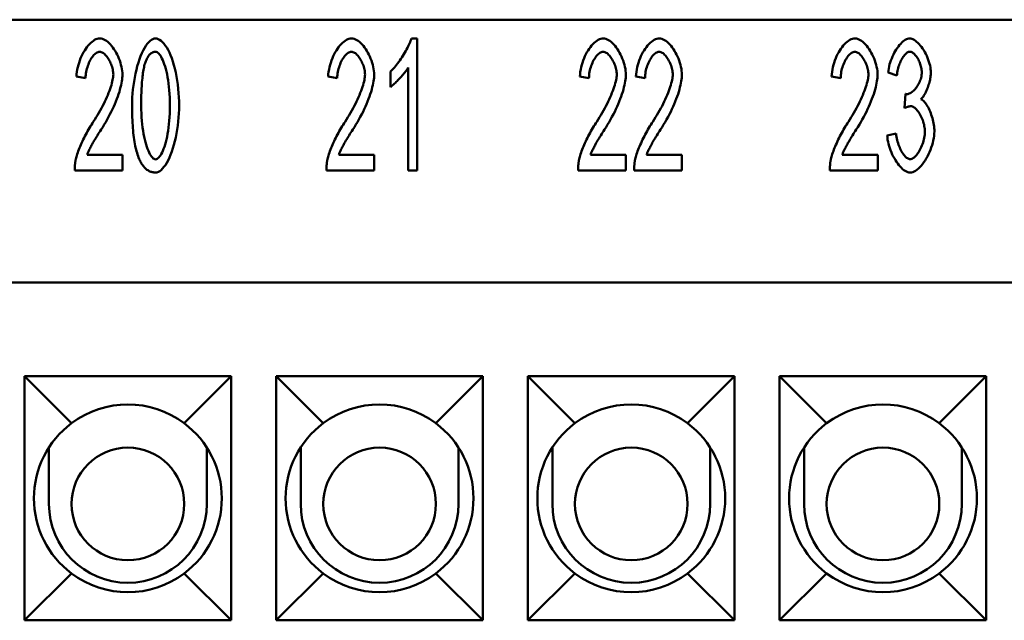
# Model space of a CAD drawing. Extents: x 0 to 210, y 0 to 297.
# Drawn here: x 85 to 111, y 100 to 116 of the extents above; entities that cross this region are included whole.
import ezdxf

# ---------------------------------------------------------------- set-up
doc = ezdxf.new("R2010")
doc.units = 0
doc.layers.add('Sichtbare Kanten(TC_020513_DIN)', color=7, linetype='Continuous', lineweight=50)

msp = doc.modelspace()

# ---------------------------------------------------------------- linework, layer by layer
at = {"layer": 'Sichtbare Kanten(TC_020513_DIN)'}
for p, q in [((117.266, 115.585), (38.966, 115.585)), ((95.712, 115.085), (95.864, 115.085)), ((95.864, 115.085), (95.864, 111.572)), ((95.629, 111.572), (95.629, 114.309)), ((87.04, 114.029), (86.798, 114.074)), ((93.74, 114.029), (93.498, 114.074)), ((95.157, 113.791), (95.157, 114.208)), ((100.44, 114.029), (100.198, 114.074)), ((101.932, 114.029), (101.689, 114.074)), ((107.14, 114.029), (106.898, 114.074)), ((108.637, 114.101), (108.402, 114.178)), ((108.842, 113.231), (108.869, 113.607)), ((108.378, 112.5), (108.613, 112.556)), ((87.083, 111.985), (88.025, 111.985)), ((88.025, 111.985), (88.025, 111.572)), ((93.783, 111.985), (94.725, 111.985)), ((94.725, 111.985), (94.725, 111.572)), ((100.483, 111.985), (101.425, 111.985)), ((101.425, 111.985), (101.425, 111.572)), ((101.974, 111.985), (102.916, 111.985)), ((102.916, 111.985), (102.916, 111.572)), ((107.183, 111.985), (108.125, 111.985)), ((108.125, 111.985), (108.125, 111.572)), ((88.025, 111.572), (86.752, 111.572)), ((94.725, 111.572), (93.452, 111.572)), ((95.864, 111.572), (95.629, 111.572)), ((101.425, 111.572), (100.152, 111.572)), ((102.916, 111.572), (101.643, 111.572)), ((108.125, 111.572), (106.852, 111.572)), ((123.116, 108.585), (33.116, 108.585)), ((85.416, 106.085), (90.916, 106.085)), ((85.416, 106.085), (86.666, 104.835)), ((85.416, 99.585), (85.416, 106.085)), ((90.916, 106.085), (89.666, 104.835)), ((90.916, 106.085), (90.916, 99.585)), ((92.116, 106.085), (97.616, 106.085)), ((92.116, 106.085), (93.366, 104.835)), ((92.116, 99.585), (92.116, 106.085)), ((97.616, 106.085), (96.366, 104.835)), ((97.616, 106.085), (97.616, 99.585)), ((98.816, 106.085), (104.316, 106.085)), ((98.816, 106.085), (100.066, 104.835)), ((98.816, 99.585), (98.816, 106.085)), ((104.316, 106.085), (103.066, 104.835)), ((104.316, 106.085), (104.316, 99.585)), ((105.516, 106.085), (111.016, 106.085)), ((105.516, 106.085), (106.766, 104.835)), ((105.516, 99.585), (105.516, 106.085)), ((111.016, 106.085), (109.766, 104.835)), ((111.016, 106.085), (111.016, 99.585)), ((86.066, 102.685), (86.066, 104.192)), ((90.266, 104.192), (90.266, 102.685)), ((92.766, 102.685), (92.766, 104.192)), ((96.966, 104.192), (96.966, 102.685)), ((99.466, 102.685), (99.466, 104.192)), ((103.666, 104.192), (103.666, 102.685)), ((106.166, 102.685), (106.166, 104.192)), ((110.366, 104.192), (110.366, 102.685)), ((85.416, 99.585), (86.666, 100.835)), ((90.916, 99.585), (89.666, 100.835)), ((92.116, 99.585), (93.366, 100.835)), ((97.616, 99.585), (96.366, 100.835)), ((98.816, 99.585), (100.066, 100.835)), ((104.316, 99.585), (103.066, 100.835)), ((105.516, 99.585), (106.766, 100.835)), ((111.016, 99.585), (109.766, 100.835)), ((90.916, 99.585), (85.416, 99.585)), ((97.616, 99.585), (92.116, 99.585)), ((104.316, 99.585), (98.816, 99.585)), ((111.016, 99.585), (105.516, 99.585))]:
    msp.add_line(p, q, dxfattribs=at)
at = {"layer": 'Sichtbare Kanten(TC_020513_DIN)', "flags": 128}
for points in [[(86.798, 114.074), (86.802, 114.136), (86.81, 114.198), (86.82, 114.259), (86.833, 114.32), (86.849, 114.381), (86.867, 114.44), (86.887, 114.499), (86.909, 114.556), (86.933, 114.611), (86.959, 114.664), (86.987, 114.716), (87.016, 114.765), (87.046, 114.811), (87.077, 114.855), (87.11, 114.896), (87.143, 114.933), (87.177, 114.967), (87.212, 114.997), (87.247, 115.023), (87.282, 115.045), (87.317, 115.062), (87.352, 115.075), (87.387, 115.083), (87.422, 115.085)], [(87.422, 115.085), (87.457, 115.082), (87.492, 115.074), (87.527, 115.061), (87.563, 115.042), (87.598, 115.019), (87.633, 114.992), (87.667, 114.96), (87.701, 114.925), (87.734, 114.887), (87.766, 114.846), (87.796, 114.801), (87.826, 114.755), (87.854, 114.706), (87.881, 114.655), (87.905, 114.603), (87.928, 114.55), (87.949, 114.495), (87.967, 114.44), (87.983, 114.385), (87.997, 114.33), (88.008, 114.275), (88.016, 114.22), (88.02, 114.167), (88.022, 114.114)], [(88.278, 113.298), (88.28, 113.403), (88.284, 113.51), (88.291, 113.618), (88.301, 113.726), (88.314, 113.835), (88.33, 113.942), (88.348, 114.047), (88.369, 114.151), (88.392, 114.251), (88.417, 114.348), (88.445, 114.441), (88.474, 114.529), (88.506, 114.612), (88.538, 114.69), (88.573, 114.762), (88.608, 114.827), (88.645, 114.886), (88.682, 114.938), (88.72, 114.982), (88.757, 115.019), (88.795, 115.048), (88.833, 115.068), (88.869, 115.081), (88.905, 115.085)], [(88.905, 115.085), (88.938, 115.081), (88.973, 115.07), (89.01, 115.05), (89.048, 115.024), (89.086, 114.989), (89.124, 114.948), (89.162, 114.899), (89.199, 114.844), (89.236, 114.781), (89.27, 114.712), (89.304, 114.637), (89.335, 114.556), (89.365, 114.47), (89.392, 114.378), (89.417, 114.281), (89.44, 114.18), (89.46, 114.076), (89.478, 113.968), (89.494, 113.857), (89.506, 113.745), (89.516, 113.632), (89.523, 113.52), (89.528, 113.408), (89.529, 113.298)], [(93.498, 114.074), (93.502, 114.136), (93.51, 114.198), (93.52, 114.259), (93.533, 114.32), (93.549, 114.381), (93.567, 114.44), (93.587, 114.499), (93.609, 114.556), (93.633, 114.611), (93.659, 114.664), (93.687, 114.716), (93.716, 114.765), (93.746, 114.811), (93.777, 114.855), (93.81, 114.896), (93.843, 114.933), (93.877, 114.967), (93.912, 114.997), (93.947, 115.023), (93.982, 115.045), (94.017, 115.062), (94.052, 115.075), (94.087, 115.083), (94.122, 115.085)], [(94.122, 115.085), (94.157, 115.082), (94.192, 115.074), (94.227, 115.061), (94.263, 115.042), (94.298, 115.019), (94.333, 114.992), (94.367, 114.96), (94.401, 114.925), (94.434, 114.887), (94.466, 114.846), (94.496, 114.801), (94.526, 114.755), (94.554, 114.706), (94.581, 114.655), (94.605, 114.603), (94.628, 114.55), (94.649, 114.495), (94.667, 114.44), (94.683, 114.385), (94.697, 114.33), (94.708, 114.275), (94.716, 114.22), (94.72, 114.167), (94.722, 114.114)], [(95.157, 114.208), (95.182, 114.23), (95.208, 114.256), (95.235, 114.284), (95.262, 114.315), (95.29, 114.348), (95.318, 114.384), (95.346, 114.421), (95.375, 114.459), (95.403, 114.499), (95.431, 114.54), (95.458, 114.582), (95.485, 114.624), (95.512, 114.667), (95.537, 114.71), (95.561, 114.752), (95.584, 114.794), (95.606, 114.836), (95.627, 114.876), (95.646, 114.915), (95.663, 114.953), (95.678, 114.989), (95.692, 115.024), (95.703, 115.056), (95.712, 115.085)], [(100.198, 114.074), (100.202, 114.136), (100.21, 114.198), (100.22, 114.259), (100.233, 114.32), (100.249, 114.381), (100.267, 114.44), (100.287, 114.499), (100.309, 114.556), (100.333, 114.611), (100.359, 114.664), (100.387, 114.716), (100.416, 114.765), (100.446, 114.811), (100.477, 114.855), (100.51, 114.896), (100.543, 114.933), (100.577, 114.967), (100.612, 114.997), (100.647, 115.023), (100.682, 115.045), (100.717, 115.062), (100.752, 115.075), (100.787, 115.083), (100.822, 115.085)], [(100.822, 115.085), (100.857, 115.082), (100.892, 115.074), (100.927, 115.061), (100.963, 115.042), (100.998, 115.019), (101.033, 114.992), (101.067, 114.96), (101.101, 114.925), (101.134, 114.887), (101.166, 114.846), (101.196, 114.801), (101.226, 114.755), (101.254, 114.706), (101.281, 114.655), (101.305, 114.603), (101.328, 114.55), (101.349, 114.495), (101.367, 114.44), (101.383, 114.385), (101.397, 114.33), (101.408, 114.275), (101.416, 114.22), (101.42, 114.167), (101.422, 114.114)], [(101.689, 114.074), (101.693, 114.136), (101.701, 114.198), (101.711, 114.259), (101.724, 114.32), (101.74, 114.381), (101.758, 114.44), (101.778, 114.499), (101.8, 114.556), (101.824, 114.611), (101.85, 114.664), (101.878, 114.716), (101.907, 114.765), (101.937, 114.811), (101.969, 114.855), (102.001, 114.896), (102.034, 114.933), (102.068, 114.967), (102.103, 114.997), (102.138, 115.023), (102.173, 115.045), (102.208, 115.062), (102.243, 115.075), (102.278, 115.083), (102.313, 115.085)], [(102.313, 115.085), (102.348, 115.082), (102.383, 115.074), (102.418, 115.061), (102.454, 115.042), (102.489, 115.019), (102.524, 114.992), (102.558, 114.96), (102.592, 114.925), (102.625, 114.887), (102.657, 114.846), (102.688, 114.801), (102.717, 114.755), (102.745, 114.706), (102.772, 114.655), (102.796, 114.603), (102.819, 114.55), (102.84, 114.495), (102.858, 114.44), (102.875, 114.385), (102.888, 114.33), (102.899, 114.275), (102.907, 114.22), (102.912, 114.167), (102.913, 114.114)], [(106.898, 114.074), (106.902, 114.136), (106.91, 114.198), (106.92, 114.259), (106.933, 114.32), (106.949, 114.381), (106.967, 114.44), (106.987, 114.499), (107.009, 114.556), (107.033, 114.611), (107.059, 114.664), (107.087, 114.716), (107.116, 114.765), (107.146, 114.811), (107.177, 114.855), (107.21, 114.896), (107.243, 114.933), (107.277, 114.967), (107.312, 114.997), (107.347, 115.023), (107.382, 115.045), (107.417, 115.062), (107.452, 115.075), (107.487, 115.083), (107.522, 115.085)], [(107.522, 115.085), (107.557, 115.082), (107.592, 115.074), (107.627, 115.061), (107.663, 115.042), (107.698, 115.019), (107.733, 114.992), (107.767, 114.96), (107.801, 114.925), (107.834, 114.887), (107.866, 114.846), (107.896, 114.801), (107.926, 114.755), (107.954, 114.706), (107.981, 114.655), (108.005, 114.603), (108.028, 114.55), (108.049, 114.495), (108.067, 114.44), (108.083, 114.385), (108.097, 114.33), (108.108, 114.275), (108.116, 114.22), (108.12, 114.167), (108.122, 114.114)], [(108.402, 114.178), (108.409, 114.232), (108.418, 114.287), (108.43, 114.341), (108.444, 114.396), (108.46, 114.449), (108.478, 114.502), (108.498, 114.554), (108.52, 114.605), (108.543, 114.655), (108.568, 114.703), (108.594, 114.75), (108.621, 114.794), (108.649, 114.836), (108.678, 114.875), (108.708, 114.912), (108.738, 114.946), (108.768, 114.977), (108.799, 115.004), (108.829, 115.028), (108.86, 115.048), (108.89, 115.064), (108.92, 115.076), (108.95, 115.083), (108.978, 115.085)], [(108.978, 115.085), (109.006, 115.083), (109.035, 115.075), (109.065, 115.063), (109.097, 115.046), (109.129, 115.024), (109.162, 114.999), (109.195, 114.969), (109.228, 114.935), (109.26, 114.898), (109.292, 114.858), (109.322, 114.815), (109.352, 114.769), (109.38, 114.721), (109.406, 114.672), (109.43, 114.621), (109.452, 114.569), (109.472, 114.516), (109.49, 114.464), (109.505, 114.412), (109.518, 114.361), (109.528, 114.312), (109.535, 114.264), (109.54, 114.22), (109.541, 114.178)], [(87.416, 114.73), (87.395, 114.729), (87.373, 114.723), (87.351, 114.714), (87.329, 114.701), (87.307, 114.686), (87.286, 114.667), (87.264, 114.646), (87.243, 114.622), (87.222, 114.595), (87.202, 114.566), (87.183, 114.535), (87.164, 114.503), (87.147, 114.468), (87.13, 114.432), (87.114, 114.395), (87.1, 114.357), (87.087, 114.317), (87.075, 114.277), (87.065, 114.236), (87.056, 114.195), (87.049, 114.153), (87.044, 114.112), (87.041, 114.07), (87.04, 114.029)], [(87.779, 114.125), (87.778, 114.157), (87.775, 114.191), (87.77, 114.224), (87.764, 114.259), (87.755, 114.293), (87.745, 114.328), (87.734, 114.362), (87.721, 114.396), (87.707, 114.429), (87.692, 114.462), (87.676, 114.493), (87.659, 114.524), (87.641, 114.553), (87.622, 114.581), (87.603, 114.606), (87.583, 114.63), (87.562, 114.652), (87.542, 114.672), (87.521, 114.689), (87.5, 114.703), (87.479, 114.715), (87.458, 114.723), (87.437, 114.729), (87.416, 114.73)], [(88.902, 114.73), (88.889, 114.73), (88.876, 114.729), (88.863, 114.727), (88.85, 114.724), (88.837, 114.72), (88.825, 114.715), (88.813, 114.709), (88.801, 114.703), (88.789, 114.695), (88.778, 114.687), (88.767, 114.678), (88.756, 114.668), (88.745, 114.657), (88.734, 114.645), (88.724, 114.633), (88.714, 114.619), (88.704, 114.605), (88.694, 114.589), (88.685, 114.573), (88.676, 114.556), (88.667, 114.538), (88.658, 114.52), (88.649, 114.5), (88.641, 114.48)], [(89.286, 113.298), (89.285, 113.404), (89.282, 113.508), (89.277, 113.608), (89.269, 113.704), (89.26, 113.797), (89.249, 113.886), (89.237, 113.972), (89.223, 114.053), (89.208, 114.131), (89.191, 114.204), (89.174, 114.274), (89.155, 114.338), (89.136, 114.399), (89.116, 114.454), (89.095, 114.505), (89.074, 114.551), (89.053, 114.592), (89.031, 114.628), (89.009, 114.659), (88.987, 114.684), (88.966, 114.704), (88.944, 114.719), (88.923, 114.728), (88.902, 114.73)], [(94.116, 114.73), (94.095, 114.729), (94.073, 114.723), (94.051, 114.714), (94.029, 114.701), (94.007, 114.686), (93.986, 114.667), (93.964, 114.646), (93.943, 114.622), (93.922, 114.595), (93.902, 114.566), (93.883, 114.535), (93.864, 114.503), (93.847, 114.468), (93.83, 114.432), (93.814, 114.395), (93.8, 114.357), (93.787, 114.317), (93.775, 114.277), (93.765, 114.236), (93.756, 114.195), (93.749, 114.153), (93.744, 114.112), (93.741, 114.07), (93.74, 114.029)], [(94.479, 114.125), (94.478, 114.157), (94.475, 114.191), (94.47, 114.224), (94.464, 114.259), (94.455, 114.293), (94.445, 114.328), (94.434, 114.362), (94.421, 114.396), (94.407, 114.429), (94.392, 114.462), (94.376, 114.493), (94.359, 114.524), (94.341, 114.553), (94.322, 114.581), (94.303, 114.606), (94.283, 114.63), (94.262, 114.652), (94.242, 114.672), (94.221, 114.689), (94.2, 114.703), (94.179, 114.715), (94.158, 114.723), (94.137, 114.729), (94.116, 114.73)], [(100.816, 114.73), (100.795, 114.729), (100.773, 114.723), (100.751, 114.714), (100.729, 114.701), (100.707, 114.686), (100.686, 114.667), (100.664, 114.646), (100.643, 114.622), (100.622, 114.595), (100.602, 114.566), (100.583, 114.535), (100.564, 114.503), (100.547, 114.468), (100.53, 114.432), (100.514, 114.395), (100.5, 114.357), (100.487, 114.317), (100.475, 114.277), (100.465, 114.236), (100.456, 114.195), (100.449, 114.153), (100.444, 114.112), (100.441, 114.07), (100.44, 114.029)], [(101.179, 114.125), (101.178, 114.157), (101.175, 114.191), (101.17, 114.224), (101.164, 114.259), (101.155, 114.293), (101.145, 114.328), (101.134, 114.362), (101.121, 114.396), (101.107, 114.429), (101.092, 114.462), (101.076, 114.493), (101.059, 114.524), (101.041, 114.553), (101.022, 114.581), (101.003, 114.606), (100.983, 114.63), (100.962, 114.652), (100.942, 114.672), (100.921, 114.689), (100.9, 114.703), (100.879, 114.715), (100.858, 114.723), (100.837, 114.729), (100.816, 114.73)], [(102.308, 114.73), (102.286, 114.729), (102.264, 114.723), (102.243, 114.714), (102.221, 114.701), (102.199, 114.686), (102.177, 114.667), (102.155, 114.646), (102.134, 114.622), (102.114, 114.595), (102.094, 114.566), (102.074, 114.535), (102.056, 114.503), (102.038, 114.468), (102.021, 114.432), (102.006, 114.395), (101.991, 114.357), (101.978, 114.317), (101.966, 114.277), (101.956, 114.236), (101.948, 114.195), (101.941, 114.153), (101.936, 114.112), (101.933, 114.07), (101.932, 114.029)], [(102.67, 114.125), (102.669, 114.157), (102.666, 114.191), (102.662, 114.224), (102.655, 114.259), (102.647, 114.293), (102.637, 114.328), (102.625, 114.362), (102.613, 114.396), (102.599, 114.429), (102.583, 114.462), (102.567, 114.493), (102.55, 114.524), (102.532, 114.553), (102.513, 114.581), (102.494, 114.606), (102.474, 114.63), (102.454, 114.652), (102.433, 114.672), (102.412, 114.689), (102.391, 114.703), (102.37, 114.715), (102.349, 114.723), (102.328, 114.729), (102.308, 114.73)], [(107.516, 114.73), (107.495, 114.729), (107.473, 114.723), (107.451, 114.714), (107.429, 114.701), (107.407, 114.686), (107.386, 114.667), (107.364, 114.646), (107.343, 114.622), (107.322, 114.595), (107.302, 114.566), (107.283, 114.535), (107.264, 114.503), (107.247, 114.468), (107.23, 114.432), (107.214, 114.395), (107.2, 114.357), (107.187, 114.317), (107.175, 114.277), (107.165, 114.236), (107.156, 114.195), (107.149, 114.153), (107.144, 114.112), (107.141, 114.07), (107.14, 114.029)], [(107.879, 114.125), (107.878, 114.157), (107.875, 114.191), (107.87, 114.224), (107.864, 114.259), (107.855, 114.293), (107.845, 114.328), (107.834, 114.362), (107.821, 114.396), (107.807, 114.429), (107.792, 114.462), (107.776, 114.493), (107.759, 114.524), (107.741, 114.553), (107.722, 114.581), (107.703, 114.606), (107.683, 114.63), (107.662, 114.652), (107.642, 114.672), (107.621, 114.689), (107.6, 114.703), (107.579, 114.715), (107.558, 114.723), (107.537, 114.729), (107.516, 114.73)], [(108.984, 114.733), (108.966, 114.732), (108.949, 114.727), (108.931, 114.719), (108.913, 114.708), (108.894, 114.695), (108.876, 114.679), (108.857, 114.661), (108.839, 114.64), (108.821, 114.617), (108.803, 114.592), (108.786, 114.565), (108.769, 114.536), (108.753, 114.506), (108.737, 114.474), (108.722, 114.44), (108.708, 114.406), (108.695, 114.37), (108.683, 114.334), (108.672, 114.296), (108.662, 114.258), (108.654, 114.219), (108.647, 114.18), (108.641, 114.141), (108.637, 114.101)], [(109.298, 114.186), (109.298, 114.216), (109.295, 114.247), (109.291, 114.278), (109.285, 114.309), (109.277, 114.341), (109.269, 114.372), (109.259, 114.403), (109.248, 114.434), (109.235, 114.464), (109.222, 114.493), (109.208, 114.521), (109.193, 114.549), (109.177, 114.575), (109.161, 114.6), (109.144, 114.623), (109.127, 114.644), (109.109, 114.664), (109.091, 114.681), (109.073, 114.696), (109.055, 114.709), (109.037, 114.719), (109.019, 114.727), (109.001, 114.732), (108.984, 114.733)], [(88.641, 114.48), (88.631, 114.452), (88.622, 114.423), (88.613, 114.391), (88.604, 114.358), (88.596, 114.323), (88.588, 114.286), (88.581, 114.247), (88.574, 114.206), (88.568, 114.163), (88.562, 114.119), (88.556, 114.073), (88.551, 114.024), (88.546, 113.974), (88.542, 113.922), (88.538, 113.868), (88.534, 113.812), (88.531, 113.755), (88.528, 113.695), (88.526, 113.633), (88.524, 113.57), (88.523, 113.505), (88.522, 113.438), (88.521, 113.369), (88.521, 113.298)], [(95.629, 114.309), (95.617, 114.29), (95.604, 114.269), (95.589, 114.248), (95.572, 114.225), (95.554, 114.201), (95.535, 114.177), (95.514, 114.152), (95.493, 114.126), (95.471, 114.1), (95.448, 114.075), (95.425, 114.049), (95.402, 114.023), (95.378, 113.998), (95.355, 113.973), (95.332, 113.949), (95.309, 113.926), (95.287, 113.904), (95.265, 113.883), (95.244, 113.864), (95.224, 113.846), (95.205, 113.829), (95.187, 113.815), (95.171, 113.802), (95.157, 113.791)], [(87.246, 112.866), (87.284, 112.925), (87.322, 112.984), (87.358, 113.044), (87.394, 113.104), (87.428, 113.165), (87.461, 113.225), (87.492, 113.285), (87.523, 113.345), (87.552, 113.405), (87.579, 113.463), (87.605, 113.521), (87.63, 113.578), (87.652, 113.634), (87.673, 113.689), (87.693, 113.742), (87.71, 113.793), (87.726, 113.843), (87.74, 113.89), (87.752, 113.936), (87.761, 113.979), (87.769, 114.02), (87.775, 114.058), (87.778, 114.093), (87.779, 114.125)], [(88.022, 114.114), (88.021, 114.077), (88.018, 114.036), (88.013, 113.992), (88.006, 113.944), (87.997, 113.893), (87.985, 113.84), (87.972, 113.784), (87.956, 113.725), (87.939, 113.665), (87.919, 113.603), (87.897, 113.539), (87.873, 113.473), (87.847, 113.407), (87.819, 113.339), (87.789, 113.271), (87.758, 113.203), (87.725, 113.134), (87.69, 113.064), (87.653, 112.995), (87.616, 112.927), (87.577, 112.858), (87.537, 112.791), (87.496, 112.724), (87.454, 112.658)], [(93.946, 112.866), (93.984, 112.925), (94.022, 112.984), (94.058, 113.044), (94.094, 113.104), (94.128, 113.165), (94.161, 113.225), (94.192, 113.285), (94.223, 113.345), (94.252, 113.405), (94.279, 113.463), (94.305, 113.521), (94.33, 113.578), (94.352, 113.634), (94.373, 113.689), (94.393, 113.742), (94.41, 113.793), (94.426, 113.843), (94.44, 113.89), (94.452, 113.936), (94.461, 113.979), (94.469, 114.02), (94.475, 114.058), (94.478, 114.093), (94.479, 114.125)], [(94.722, 114.114), (94.721, 114.077), (94.718, 114.036), (94.713, 113.992), (94.706, 113.944), (94.697, 113.893), (94.685, 113.84), (94.672, 113.784), (94.656, 113.725), (94.639, 113.665), (94.619, 113.603), (94.597, 113.539), (94.573, 113.473), (94.547, 113.407), (94.519, 113.339), (94.489, 113.271), (94.458, 113.203), (94.425, 113.134), (94.39, 113.064), (94.353, 112.995), (94.316, 112.927), (94.277, 112.858), (94.237, 112.791), (94.196, 112.724), (94.154, 112.658)], [(100.646, 112.866), (100.684, 112.925), (100.722, 112.984), (100.758, 113.044), (100.794, 113.104), (100.828, 113.165), (100.861, 113.225), (100.892, 113.285), (100.923, 113.345), (100.952, 113.405), (100.979, 113.463), (101.005, 113.521), (101.03, 113.578), (101.052, 113.634), (101.073, 113.689), (101.093, 113.742), (101.11, 113.793), (101.126, 113.843), (101.14, 113.89), (101.152, 113.936), (101.161, 113.979), (101.169, 114.02), (101.175, 114.058), (101.178, 114.093), (101.179, 114.125)], [(101.422, 114.114), (101.421, 114.077), (101.418, 114.036), (101.413, 113.992), (101.406, 113.944), (101.397, 113.893), (101.385, 113.84), (101.372, 113.784), (101.356, 113.725), (101.339, 113.665), (101.319, 113.603), (101.297, 113.539), (101.273, 113.473), (101.247, 113.407), (101.219, 113.339), (101.189, 113.271), (101.158, 113.203), (101.125, 113.134), (101.09, 113.064), (101.053, 112.995), (101.016, 112.927), (100.977, 112.858), (100.937, 112.791), (100.896, 112.724), (100.854, 112.658)], [(102.137, 112.866), (102.175, 112.925), (102.213, 112.984), (102.249, 113.044), (102.285, 113.104), (102.319, 113.165), (102.352, 113.225), (102.384, 113.285), (102.414, 113.345), (102.443, 113.405), (102.47, 113.463), (102.496, 113.521), (102.521, 113.578), (102.544, 113.634), (102.565, 113.689), (102.584, 113.742), (102.602, 113.793), (102.617, 113.843), (102.631, 113.89), (102.643, 113.936), (102.653, 113.979), (102.66, 114.02), (102.666, 114.058), (102.669, 114.093), (102.67, 114.125)], [(102.913, 114.114), (102.912, 114.077), (102.909, 114.036), (102.904, 113.992), (102.897, 113.944), (102.888, 113.893), (102.877, 113.84), (102.863, 113.784), (102.847, 113.725), (102.83, 113.665), (102.81, 113.603), (102.788, 113.539), (102.764, 113.473), (102.738, 113.407), (102.71, 113.339), (102.68, 113.271), (102.649, 113.203), (102.616, 113.134), (102.581, 113.064), (102.545, 112.995), (102.507, 112.927), (102.468, 112.858), (102.428, 112.791), (102.387, 112.724), (102.345, 112.658)], [(107.346, 112.866), (107.384, 112.925), (107.422, 112.984), (107.458, 113.044), (107.494, 113.104), (107.528, 113.165), (107.561, 113.225), (107.592, 113.285), (107.623, 113.345), (107.652, 113.405), (107.679, 113.463), (107.705, 113.521), (107.73, 113.578), (107.752, 113.634), (107.773, 113.689), (107.793, 113.742), (107.81, 113.793), (107.826, 113.843), (107.84, 113.89), (107.852, 113.936), (107.861, 113.979), (107.869, 114.02), (107.875, 114.058), (107.878, 114.093), (107.879, 114.125)], [(108.122, 114.114), (108.121, 114.077), (108.118, 114.036), (108.113, 113.992), (108.106, 113.944), (108.097, 113.893), (108.085, 113.84), (108.072, 113.784), (108.056, 113.725), (108.039, 113.665), (108.019, 113.603), (107.997, 113.539), (107.973, 113.473), (107.947, 113.407), (107.919, 113.339), (107.889, 113.271), (107.858, 113.203), (107.825, 113.134), (107.79, 113.064), (107.753, 112.995), (107.716, 112.927), (107.677, 112.858), (107.637, 112.791), (107.596, 112.724), (107.554, 112.658)], [(108.906, 113.602), (108.926, 113.604), (108.946, 113.608), (108.967, 113.615), (108.988, 113.625), (109.01, 113.637), (109.032, 113.652), (109.054, 113.669), (109.076, 113.688), (109.097, 113.709), (109.119, 113.732), (109.139, 113.757), (109.159, 113.783), (109.179, 113.811), (109.197, 113.841), (109.214, 113.871), (109.231, 113.903), (109.245, 113.936), (109.259, 113.97), (109.27, 114.005), (109.28, 114.04), (109.288, 114.076), (109.294, 114.113), (109.297, 114.149), (109.298, 114.186)], [(109.541, 114.178), (109.541, 114.149), (109.539, 114.119), (109.535, 114.087), (109.531, 114.055), (109.525, 114.021), (109.518, 113.987), (109.511, 113.953), (109.502, 113.918), (109.492, 113.883), (109.482, 113.848), (109.47, 113.814), (109.458, 113.779), (109.445, 113.746), (109.432, 113.713), (109.418, 113.681), (109.404, 113.651), (109.389, 113.622), (109.374, 113.594), (109.358, 113.568), (109.342, 113.543), (109.326, 113.521), (109.31, 113.501), (109.293, 113.484), (109.277, 113.469)], [(108.869, 113.607), (108.871, 113.607), (108.873, 113.607), (108.875, 113.606), (108.877, 113.606), (108.879, 113.605), (108.88, 113.605), (108.882, 113.605), (108.884, 113.604), (108.885, 113.604), (108.887, 113.604), (108.889, 113.604), (108.89, 113.603), (108.892, 113.603), (108.893, 113.603), (108.895, 113.603), (108.896, 113.603), (108.898, 113.603), (108.899, 113.602), (108.9, 113.602), (108.902, 113.602), (108.903, 113.602), (108.904, 113.602), (108.905, 113.602), (108.906, 113.602)], [(88.468, 111.873), (88.452, 111.911), (88.437, 111.951), (88.423, 111.992), (88.41, 112.035), (88.397, 112.08), (88.385, 112.127), (88.373, 112.176), (88.362, 112.227), (88.352, 112.28), (88.343, 112.335), (88.334, 112.391), (88.325, 112.45), (88.318, 112.51), (88.311, 112.572), (88.305, 112.636), (88.299, 112.702), (88.294, 112.77), (88.29, 112.84), (88.286, 112.911), (88.283, 112.985), (88.281, 113.06), (88.279, 113.138), (88.278, 113.217), (88.278, 113.298)], [(88.521, 113.298), (88.522, 113.191), (88.525, 113.088), (88.531, 112.988), (88.538, 112.892), (88.547, 112.799), (88.558, 112.709), (88.57, 112.624), (88.584, 112.542), (88.6, 112.465), (88.616, 112.391), (88.633, 112.322), (88.652, 112.258), (88.671, 112.197), (88.691, 112.142), (88.712, 112.091), (88.733, 112.045), (88.755, 112.004), (88.776, 111.968), (88.798, 111.937), (88.82, 111.911), (88.842, 111.891), (88.863, 111.877), (88.884, 111.868), (88.905, 111.865)], [(88.905, 111.865), (88.925, 111.868), (88.946, 111.877), (88.967, 111.892), (88.989, 111.912), (89.01, 111.937), (89.032, 111.968), (89.054, 112.004), (89.075, 112.045), (89.096, 112.091), (89.117, 112.142), (89.137, 112.198), (89.156, 112.259), (89.174, 112.323), (89.192, 112.393), (89.208, 112.466), (89.223, 112.544), (89.237, 112.625), (89.249, 112.711), (89.26, 112.8), (89.269, 112.893), (89.277, 112.989), (89.282, 113.089), (89.285, 113.192), (89.286, 113.298)], [(89.529, 113.298), (89.528, 113.194), (89.523, 113.088), (89.516, 112.98), (89.506, 112.872), (89.494, 112.764), (89.478, 112.658), (89.46, 112.552), (89.439, 112.449), (89.416, 112.349), (89.391, 112.252), (89.364, 112.159), (89.334, 112.071), (89.303, 111.988), (89.27, 111.91), (89.236, 111.838), (89.2, 111.772), (89.164, 111.714), (89.127, 111.662), (89.089, 111.617), (89.052, 111.58), (89.014, 111.551), (88.977, 111.53), (88.94, 111.518), (88.905, 111.513)], [(109.008, 113.279), (109.002, 113.279), (108.996, 113.279), (108.991, 113.279), (108.985, 113.278), (108.979, 113.277), (108.972, 113.276), (108.966, 113.275), (108.96, 113.274), (108.953, 113.273), (108.947, 113.271), (108.94, 113.269), (108.933, 113.267), (108.926, 113.265), (108.919, 113.263), (108.912, 113.261), (108.905, 113.258), (108.897, 113.255), (108.89, 113.252), (108.882, 113.249), (108.874, 113.246), (108.866, 113.243), (108.859, 113.239), (108.85, 113.235), (108.842, 113.231)], [(109.384, 112.599), (109.383, 112.636), (109.38, 112.675), (109.374, 112.713), (109.367, 112.752), (109.359, 112.791), (109.348, 112.83), (109.336, 112.869), (109.323, 112.907), (109.308, 112.944), (109.293, 112.981), (109.276, 113.016), (109.258, 113.05), (109.239, 113.083), (109.22, 113.113), (109.199, 113.142), (109.179, 113.169), (109.158, 113.193), (109.136, 113.215), (109.115, 113.234), (109.093, 113.249), (109.071, 113.262), (109.05, 113.272), (109.029, 113.277), (109.008, 113.279)], [(109.277, 113.469), (109.299, 113.458), (109.32, 113.443), (109.342, 113.425), (109.363, 113.403), (109.384, 113.379), (109.405, 113.351), (109.426, 113.321), (109.446, 113.289), (109.465, 113.254), (109.484, 113.217), (109.502, 113.178), (109.52, 113.138), (109.536, 113.096), (109.552, 113.053), (109.567, 113.01), (109.58, 112.965), (109.592, 112.92), (109.603, 112.874), (109.612, 112.829), (109.62, 112.783), (109.626, 112.738), (109.631, 112.694), (109.634, 112.65), (109.635, 112.607)], [(86.779, 111.871), (86.786, 111.902), (86.795, 111.934), (86.805, 111.969), (86.817, 112.006), (86.83, 112.045), (86.845, 112.084), (86.86, 112.126), (86.877, 112.168), (86.895, 112.211), (86.914, 112.255), (86.934, 112.3), (86.955, 112.345), (86.977, 112.391), (86.999, 112.437), (87.022, 112.482), (87.046, 112.528), (87.07, 112.573), (87.094, 112.618), (87.119, 112.662), (87.144, 112.705), (87.17, 112.747), (87.195, 112.788), (87.22, 112.828), (87.246, 112.866)], [(93.479, 111.871), (93.486, 111.902), (93.495, 111.934), (93.505, 111.969), (93.517, 112.006), (93.53, 112.045), (93.545, 112.084), (93.56, 112.126), (93.577, 112.168), (93.595, 112.211), (93.614, 112.255), (93.634, 112.3), (93.655, 112.345), (93.677, 112.391), (93.699, 112.437), (93.722, 112.482), (93.746, 112.528), (93.77, 112.573), (93.794, 112.618), (93.819, 112.662), (93.844, 112.705), (93.87, 112.747), (93.895, 112.788), (93.92, 112.828), (93.946, 112.866)], [(100.179, 111.871), (100.186, 111.902), (100.195, 111.934), (100.205, 111.969), (100.217, 112.006), (100.23, 112.045), (100.245, 112.084), (100.26, 112.126), (100.277, 112.168), (100.295, 112.211), (100.314, 112.255), (100.334, 112.3), (100.355, 112.345), (100.377, 112.391), (100.399, 112.437), (100.422, 112.482), (100.446, 112.528), (100.47, 112.573), (100.494, 112.618), (100.519, 112.662), (100.544, 112.705), (100.57, 112.747), (100.595, 112.788), (100.62, 112.828), (100.646, 112.866)], [(101.67, 111.871), (101.677, 111.902), (101.686, 111.934), (101.696, 111.969), (101.708, 112.006), (101.721, 112.045), (101.736, 112.084), (101.752, 112.126), (101.769, 112.168), (101.787, 112.211), (101.806, 112.255), (101.826, 112.3), (101.847, 112.345), (101.868, 112.391), (101.891, 112.437), (101.914, 112.482), (101.937, 112.528), (101.961, 112.573), (101.986, 112.618), (102.01, 112.662), (102.035, 112.705), (102.061, 112.747), (102.086, 112.788), (102.112, 112.828), (102.137, 112.866)], [(106.879, 111.871), (106.886, 111.902), (106.895, 111.934), (106.905, 111.969), (106.917, 112.006), (106.93, 112.045), (106.945, 112.084), (106.96, 112.126), (106.977, 112.168), (106.995, 112.211), (107.014, 112.255), (107.034, 112.3), (107.055, 112.345), (107.077, 112.391), (107.099, 112.437), (107.122, 112.482), (107.146, 112.528), (107.17, 112.573), (107.194, 112.618), (107.219, 112.662), (107.244, 112.705), (107.27, 112.747), (107.295, 112.788), (107.32, 112.828), (107.346, 112.866)], [(87.454, 112.658), (87.428, 112.618), (87.402, 112.579), (87.378, 112.541), (87.355, 112.504), (87.332, 112.468), (87.311, 112.433), (87.291, 112.399), (87.271, 112.366), (87.253, 112.334), (87.235, 112.303), (87.218, 112.273), (87.202, 112.245), (87.187, 112.217), (87.174, 112.19), (87.16, 112.165), (87.148, 112.14), (87.137, 112.117), (87.127, 112.095), (87.117, 112.074), (87.109, 112.054), (87.101, 112.035), (87.094, 112.017), (87.088, 112.001), (87.083, 111.985)], [(94.154, 112.658), (94.128, 112.618), (94.102, 112.579), (94.078, 112.541), (94.055, 112.504), (94.032, 112.468), (94.011, 112.433), (93.991, 112.399), (93.971, 112.366), (93.953, 112.334), (93.935, 112.303), (93.918, 112.273), (93.902, 112.245), (93.887, 112.217), (93.874, 112.19), (93.86, 112.165), (93.848, 112.14), (93.837, 112.117), (93.827, 112.095), (93.817, 112.074), (93.809, 112.054), (93.801, 112.035), (93.794, 112.017), (93.788, 112.001), (93.783, 111.985)], [(100.854, 112.658), (100.828, 112.618), (100.802, 112.579), (100.778, 112.541), (100.755, 112.504), (100.732, 112.468), (100.711, 112.433), (100.691, 112.399), (100.671, 112.366), (100.653, 112.334), (100.635, 112.303), (100.618, 112.273), (100.602, 112.245), (100.587, 112.217), (100.574, 112.19), (100.56, 112.165), (100.548, 112.14), (100.537, 112.117), (100.527, 112.095), (100.517, 112.074), (100.509, 112.054), (100.501, 112.035), (100.494, 112.017), (100.488, 112.001), (100.483, 111.985)], [(102.345, 112.658), (102.319, 112.618), (102.294, 112.579), (102.269, 112.541), (102.246, 112.504), (102.224, 112.468), (102.202, 112.433), (102.182, 112.399), (102.162, 112.366), (102.144, 112.334), (102.126, 112.303), (102.109, 112.273), (102.094, 112.245), (102.079, 112.217), (102.065, 112.19), (102.052, 112.165), (102.04, 112.14), (102.028, 112.117), (102.018, 112.095), (102.008, 112.074), (102, 112.054), (101.992, 112.035), (101.985, 112.017), (101.979, 112.001), (101.974, 111.985)], [(107.554, 112.658), (107.528, 112.618), (107.502, 112.579), (107.478, 112.541), (107.455, 112.504), (107.432, 112.468), (107.411, 112.433), (107.391, 112.399), (107.371, 112.366), (107.353, 112.334), (107.335, 112.303), (107.318, 112.273), (107.302, 112.245), (107.287, 112.217), (107.274, 112.19), (107.26, 112.165), (107.248, 112.14), (107.237, 112.117), (107.227, 112.095), (107.217, 112.074), (107.209, 112.054), (107.201, 112.035), (107.194, 112.017), (107.188, 112.001), (107.183, 111.985)], [(108.989, 111.513), (108.957, 111.516), (108.924, 111.524), (108.891, 111.538), (108.857, 111.556), (108.824, 111.579), (108.79, 111.606), (108.757, 111.637), (108.723, 111.672), (108.691, 111.71), (108.659, 111.752), (108.628, 111.796), (108.598, 111.843), (108.569, 111.892), (108.541, 111.943), (108.515, 111.996), (108.491, 112.05), (108.468, 112.105), (108.448, 112.162), (108.43, 112.218), (108.414, 112.275), (108.401, 112.332), (108.39, 112.389), (108.383, 112.445), (108.378, 112.5)], [(108.613, 112.556), (108.619, 112.511), (108.626, 112.466), (108.635, 112.422), (108.645, 112.378), (108.656, 112.336), (108.669, 112.295), (108.682, 112.254), (108.697, 112.215), (108.712, 112.178), (108.728, 112.142), (108.745, 112.108), (108.763, 112.075), (108.781, 112.045), (108.8, 112.016), (108.818, 111.989), (108.838, 111.965), (108.857, 111.943), (108.876, 111.924), (108.896, 111.908), (108.915, 111.894), (108.934, 111.883), (108.953, 111.875), (108.971, 111.87), (108.989, 111.868)], [(109.635, 112.607), (109.633, 112.549), (109.627, 112.49), (109.618, 112.429), (109.606, 112.368), (109.591, 112.306), (109.573, 112.244), (109.553, 112.182), (109.529, 112.121), (109.504, 112.06), (109.477, 112.002), (109.448, 111.944), (109.417, 111.889), (109.385, 111.836), (109.351, 111.786), (109.316, 111.739), (109.281, 111.695), (109.245, 111.656), (109.208, 111.62), (109.171, 111.589), (109.134, 111.563), (109.097, 111.542), (109.061, 111.526), (109.024, 111.517), (108.989, 111.513)], [(108.989, 111.868), (109.01, 111.87), (109.032, 111.877), (109.054, 111.887), (109.077, 111.901), (109.099, 111.918), (109.122, 111.939), (109.144, 111.962), (109.166, 111.989), (109.188, 112.018), (109.209, 112.049), (109.23, 112.082), (109.249, 112.117), (109.268, 112.154), (109.286, 112.192), (109.303, 112.232), (109.319, 112.272), (109.333, 112.313), (109.346, 112.354), (109.357, 112.396), (109.366, 112.437), (109.374, 112.479), (109.379, 112.52), (109.383, 112.56), (109.384, 112.599)], [(86.752, 111.572), (86.752, 111.585), (86.752, 111.598), (86.752, 111.61), (86.752, 111.623), (86.752, 111.636), (86.753, 111.649), (86.753, 111.661), (86.754, 111.674), (86.755, 111.686), (86.756, 111.699), (86.756, 111.712), (86.758, 111.724), (86.759, 111.736), (86.76, 111.749), (86.761, 111.761), (86.763, 111.774), (86.764, 111.786), (86.766, 111.798), (86.768, 111.81), (86.77, 111.822), (86.772, 111.835), (86.774, 111.847), (86.776, 111.859), (86.779, 111.871)], [(88.905, 111.513), (88.882, 111.514), (88.86, 111.516), (88.837, 111.519), (88.816, 111.523), (88.795, 111.529), (88.774, 111.536), (88.753, 111.544), (88.733, 111.553), (88.713, 111.564), (88.694, 111.576), (88.675, 111.589), (88.657, 111.603), (88.639, 111.619), (88.621, 111.636), (88.604, 111.654), (88.587, 111.673), (88.571, 111.694), (88.555, 111.716), (88.539, 111.739), (88.524, 111.763), (88.509, 111.789), (88.495, 111.816), (88.481, 111.844), (88.468, 111.873)], [(93.452, 111.572), (93.452, 111.585), (93.452, 111.598), (93.452, 111.61), (93.452, 111.623), (93.452, 111.636), (93.453, 111.649), (93.453, 111.661), (93.454, 111.674), (93.455, 111.686), (93.456, 111.699), (93.456, 111.712), (93.458, 111.724), (93.459, 111.736), (93.46, 111.749), (93.461, 111.761), (93.463, 111.774), (93.464, 111.786), (93.466, 111.798), (93.468, 111.81), (93.47, 111.822), (93.472, 111.835), (93.474, 111.847), (93.476, 111.859), (93.479, 111.871)], [(100.152, 111.572), (100.152, 111.585), (100.152, 111.598), (100.152, 111.61), (100.152, 111.623), (100.152, 111.636), (100.153, 111.649), (100.153, 111.661), (100.154, 111.674), (100.155, 111.686), (100.156, 111.699), (100.156, 111.712), (100.158, 111.724), (100.159, 111.736), (100.16, 111.749), (100.161, 111.761), (100.163, 111.774), (100.164, 111.786), (100.166, 111.798), (100.168, 111.81), (100.17, 111.822), (100.172, 111.835), (100.174, 111.847), (100.176, 111.859), (100.179, 111.871)], [(101.643, 111.572), (101.643, 111.585), (101.643, 111.598), (101.643, 111.61), (101.643, 111.623), (101.644, 111.636), (101.644, 111.649), (101.645, 111.661), (101.645, 111.674), (101.646, 111.686), (101.647, 111.699), (101.648, 111.712), (101.649, 111.724), (101.65, 111.736), (101.651, 111.749), (101.653, 111.761), (101.654, 111.774), (101.656, 111.786), (101.657, 111.798), (101.659, 111.81), (101.661, 111.822), (101.663, 111.835), (101.665, 111.847), (101.668, 111.859), (101.67, 111.871)], [(106.852, 111.572), (106.852, 111.585), (106.852, 111.598), (106.852, 111.61), (106.852, 111.623), (106.852, 111.636), (106.853, 111.649), (106.853, 111.661), (106.854, 111.674), (106.855, 111.686), (106.856, 111.699), (106.856, 111.712), (106.858, 111.724), (106.859, 111.736), (106.86, 111.749), (106.861, 111.761), (106.863, 111.774), (106.864, 111.786), (106.866, 111.798), (106.868, 111.81), (106.87, 111.822), (106.872, 111.835), (106.874, 111.847), (106.876, 111.859), (106.879, 111.871)]]:
    msp.add_lwpolyline(points, dxfattribs=at)
at = {"layer": 'Sichtbare Kanten(TC_020513_DIN)'}
for centre in [(88.166, 102.685), (94.866, 102.685), (101.566, 102.685), (108.266, 102.685)]:
    msp.add_circle(centre, 1.5, dxfattribs=at)
for centre, radius, start, end in [((88.166, 102.835), 2.5, 53.1301, 126.8699), ((94.866, 102.835), 2.5, 53.1301, 126.8699), ((101.566, 102.835), 2.5, 53.1301, 126.8699), ((108.266, 102.835), 2.5, 53.1301, 126.8699), ((88.166, 102.835), 2.5, 126.8699, 233.1301), ((88.166, 102.835), 2.5, 306.8699, 53.1301), ((94.866, 102.835), 2.5, 126.8699, 233.1301), ((94.866, 102.835), 2.5, 306.8699, 53.1301), ((101.566, 102.835), 2.5, 126.8699, 233.1301), ((101.566, 102.835), 2.5, 306.8699, 53.1301), ((108.266, 102.835), 2.5, 126.8699, 233.1301), ((108.266, 102.835), 2.5, 306.8699, 53.1301), ((88.166, 102.685), 2.1, 180, 0), ((94.866, 102.685), 2.1, 180, 0), ((101.566, 102.685), 2.1, 180, 0), ((108.266, 102.685), 2.1, 180, 0), ((88.166, 102.835), 2.5, 233.1301, 306.8699), ((94.866, 102.835), 2.5, 233.1301, 306.8699), ((101.566, 102.835), 2.5, 233.1301, 306.8699), ((108.266, 102.835), 2.5, 233.1301, 306.8699)]:
    msp.add_arc(centre, radius, start, end, dxfattribs=at)

doc.saveas('drawing.dxf')
